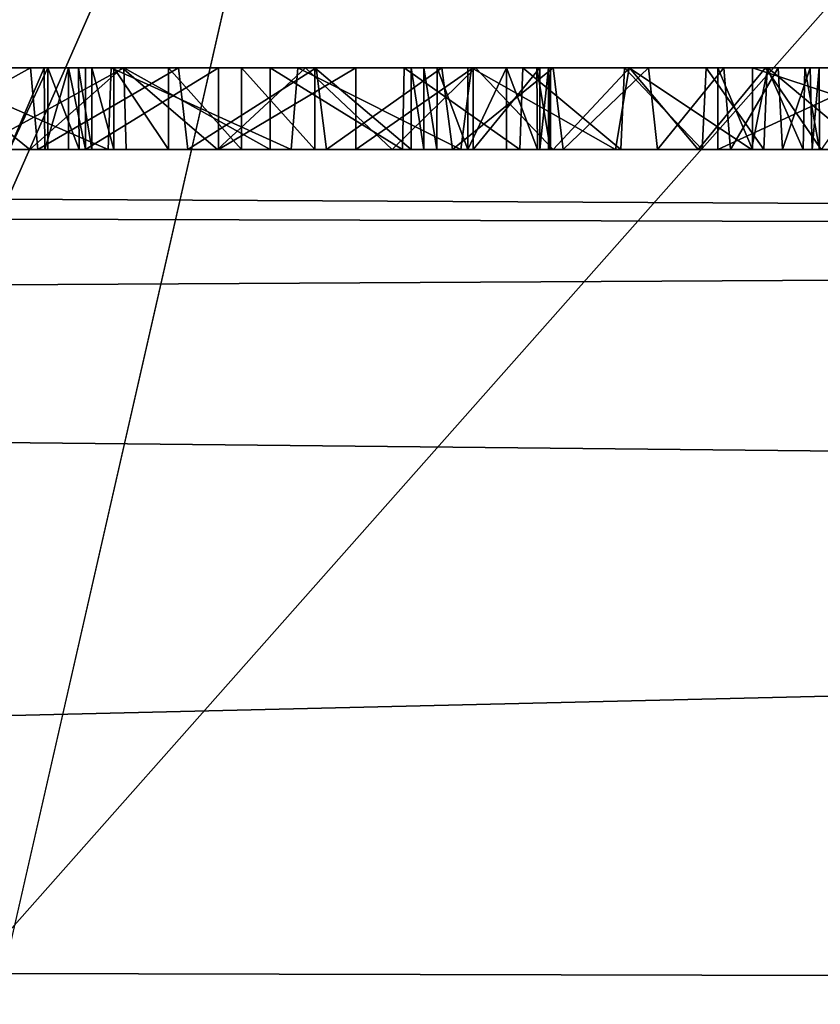
# Model space of a CAD drawing. Units: millimetres. Extents: x -32 to 32, y -133 to 32.
# Drawn here: x 2 to 4, y -23 to -21 of the extents above; entities that cross this region are included whole.
import ezdxf

# ---------------------------------------------------------------- set-up
doc = ezdxf.new("R2010")
doc.units = ezdxf.units.MM
doc.header["$LTSCALE"] = 101.851852
for name, color, linetype in [('134', 7, 'CONTINUOUS'), ('135', 7, 'CONTINUOUS'), ('136', 7, 'CONTINUOUS'), ('137', 7, 'CONTINUOUS'), ('138', 7, 'CONTINUOUS'), ('139', 7, 'CONTINUOUS'), ('140', 7, 'CONTINUOUS'), ('141', 7, 'CONTINUOUS'), ('142', 7, 'CONTINUOUS'), ('143', 7, 'CONTINUOUS'), ('144', 7, 'CONTINUOUS'), ('147', 7, 'CONTINUOUS'), ('148', 7, 'CONTINUOUS'), ('158', 7, 'CONTINUOUS'), ('2', 7, 'CONTINUOUS'), ('245', 7, 'CONTINUOUS'), ('247', 7, 'CONTINUOUS'), ('255', 7, 'CONTINUOUS'), ('256', 7, 'CONTINUOUS'), ('258', 7, 'CONTINUOUS'), ('279', 7, 'CONTINUOUS'), ('68', 7, 'CONTINUOUS'), ('69', 7, 'CONTINUOUS'), ('70', 7, 'CONTINUOUS')]:
    doc.layers.add(name, color=color, linetype=linetype)

msp = doc.modelspace()

# ---------------------------------------------------------------- linework, layer by layer
at = {"layer": '134', "linetype": 'Continuous'}
for points in [[(2.5703, -21, 17.5839), (2.277, -21, 17.4185), (2.5703, -20.82, 17.5839), (2.5703, -21, 17.5839)], [(2.5703, -20.82, 17.5839), (2.277, -21, 17.4185), (2.277, -20.82, 17.4185), (2.5703, -20.82, 17.5839)], [(2.8727, -21, 17.6085), (2.5703, -21, 17.5839), (2.8727, -20.82, 17.6085), (2.8727, -21, 17.6085)], [(2.8727, -20.82, 17.6085), (2.5703, -21, 17.5839), (2.5703, -20.82, 17.5839), (2.8727, -20.82, 17.6085)], [(3.1317, -21, 17.5087), (2.8727, -21, 17.6085), (3.1317, -20.82, 17.5087), (3.1317, -21, 17.5087)], [(3.1317, -20.82, 17.5087), (2.8727, -21, 17.6085), (2.8727, -20.82, 17.6085), (3.1317, -20.82, 17.5087)], [(3.279, -21, 17.272), (3.1317, -21, 17.5087), (3.279, -20.82, 17.272), (3.279, -21, 17.272)], [(3.279, -20.82, 17.272), (3.1317, -21, 17.5087), (3.1317, -20.82, 17.5087), (3.279, -20.82, 17.272)]]:
    msp.add_3dface(points, dxfattribs=at)
at = {"layer": '135', "linetype": 'Continuous'}
for points in [[(3.2982, -21, 17.1314), (3.279, -21, 17.272), (3.2982, -20.82, 17.1314), (3.2982, -21, 17.1314)], [(3.279, -21, 17.272), (3.279, -20.82, 17.272), (3.2982, -20.82, 17.1314), (3.279, -21, 17.272)], [(3.302, -21, 16.976), (3.2982, -21, 17.1314), (3.302, -20.82, 16.976), (3.302, -21, 16.976)], [(3.302, -20.82, 16.976), (3.2982, -21, 17.1314), (3.2982, -20.82, 17.1314), (3.302, -20.82, 16.976)]]:
    msp.add_3dface(points, dxfattribs=at)
at = {"layer": '136', "linetype": 'Continuous'}
for points in [[(3.302, -21, 16.146), (3.302, -21, 16.976), (3.302, -20.82, 16.146), (3.302, -21, 16.146)], [(3.302, -21, 16.976), (3.302, -20.82, 16.976), (3.302, -20.82, 16.146), (3.302, -21, 16.976)]]:
    msp.add_3dface(points, dxfattribs=at)
at = {"layer": '137', "linetype": 'Continuous'}
for points in [[(3.205, -21, 16.049), (3.2735, -21, 16.0775), (3.205, -20.82, 16.049), (3.205, -21, 16.049)], [(3.205, -20.82, 16.049), (3.2735, -21, 16.0775), (3.2724, -20.82, 16.0786), (3.205, -20.82, 16.049)], [(3.2735, -21, 16.0775), (3.302, -21, 16.146), (3.2724, -20.82, 16.0786), (3.2735, -21, 16.0775)], [(3.302, -21, 16.146), (3.302, -20.82, 16.146), (3.2724, -20.82, 16.0786), (3.302, -21, 16.146)]]:
    msp.add_3dface(points, dxfattribs=at)
at = {"layer": '138', "linetype": 'Continuous'}
for points in [[(3.12, -21, 16.049), (3.205, -21, 16.049), (3.205, -20.82, 16.049), (3.12, -21, 16.049)], [(3.12, -21, 16.049), (3.205, -20.82, 16.049), (3.12, -20.82, 16.049), (3.12, -21, 16.049)]]:
    msp.add_3dface(points, dxfattribs=at)
at = {"layer": '139', "linetype": 'Continuous'}
for points in [[(3.023, -21, 16.146), (3.0515, -21, 16.0775), (3.023, -20.82, 16.146), (3.023, -21, 16.146)], [(3.023, -20.82, 16.146), (3.0515, -21, 16.0775), (3.0526, -20.82, 16.0786), (3.023, -20.82, 16.146)], [(3.0515, -21, 16.0775), (3.12, -21, 16.049), (3.0526, -20.82, 16.0786), (3.0515, -21, 16.0775)], [(3.12, -21, 16.049), (3.12, -20.82, 16.049), (3.0526, -20.82, 16.0786), (3.12, -21, 16.049)]]:
    msp.add_3dface(points, dxfattribs=at)
at = {"layer": '140', "linetype": 'Continuous'}
for points in [[(3.023, -21, 16.967), (3.023, -21, 16.146), (3.023, -20.82, 16.967), (3.023, -21, 16.967)], [(3.023, -21, 16.146), (3.023, -20.82, 16.146), (3.023, -20.82, 16.967), (3.023, -21, 16.146)]]:
    msp.add_3dface(points, dxfattribs=at)
at = {"layer": '141', "linetype": 'Continuous'}
for points in [[(2.291, -21, 17.137), (2.3389, -21, 17.2446), (2.291, -20.82, 17.137), (2.291, -21, 17.137)], [(2.291, -20.82, 17.137), (2.3389, -21, 17.2446), (2.3389, -20.82, 17.2446), (2.291, -20.82, 17.137)], [(2.3389, -21, 17.2446), (2.4601, -21, 17.3253), (2.3389, -20.82, 17.2446), (2.3389, -21, 17.2446)], [(2.3389, -20.82, 17.2446), (2.4601, -21, 17.3253), (2.4601, -20.82, 17.3253), (2.3389, -20.82, 17.2446)], [(2.4601, -21, 17.3253), (2.6209, -21, 17.3641), (2.4601, -20.82, 17.3253), (2.4601, -21, 17.3253)], [(2.4601, -20.82, 17.3253), (2.6209, -21, 17.3641), (2.6209, -20.82, 17.3641), (2.4601, -20.82, 17.3253)], [(2.6209, -21, 17.3641), (2.7823, -21, 17.3626), (2.6209, -20.82, 17.3641), (2.6209, -21, 17.3641)], [(2.6209, -20.82, 17.3641), (2.7823, -21, 17.3626), (2.7823, -20.82, 17.3626), (2.6209, -20.82, 17.3641)], [(2.7823, -21, 17.3626), (2.9947, -21, 17.2179), (2.7823, -20.82, 17.3626), (2.7823, -21, 17.3626)], [(2.7823, -20.82, 17.3626), (2.9947, -21, 17.2179), (2.9947, -20.82, 17.2179), (2.7823, -20.82, 17.3626)], [(2.9947, -21, 17.2179), (3.023, -21, 16.967), (2.9947, -20.82, 17.2179), (2.9947, -21, 17.2179)], [(3.023, -21, 16.967), (3.023, -20.82, 16.967), (2.9947, -20.82, 17.2179), (3.023, -21, 16.967)]]:
    msp.add_3dface(points, dxfattribs=at)
at = {"layer": '142', "linetype": 'Continuous'}
for points in [[(2.291, -21, 16.146), (2.291, -21, 17.137), (2.291, -20.82, 16.146), (2.291, -21, 16.146)], [(2.291, -21, 17.137), (2.291, -20.82, 17.137), (2.291, -20.82, 16.146), (2.291, -21, 17.137)]]:
    msp.add_3dface(points, dxfattribs=at)
at = {"layer": '143', "linetype": 'Continuous'}
for points in [[(2.194, -21, 16.049), (2.2625, -21, 16.0775), (2.194, -20.82, 16.049), (2.194, -21, 16.049)], [(2.194, -20.82, 16.049), (2.2625, -21, 16.0775), (2.2614, -20.82, 16.0786), (2.194, -20.82, 16.049)], [(2.2625, -21, 16.0775), (2.291, -21, 16.146), (2.2614, -20.82, 16.0786), (2.2625, -21, 16.0775)], [(2.291, -21, 16.146), (2.291, -20.82, 16.146), (2.2614, -20.82, 16.0786), (2.291, -21, 16.146)]]:
    msp.add_3dface(points, dxfattribs=at)
at = {"layer": '144', "linetype": 'Continuous'}
for points in [[(2.109, -21, 16.049), (2.194, -21, 16.049), (2.194, -20.82, 16.049), (2.109, -21, 16.049)], [(2.109, -21, 16.049), (2.194, -20.82, 16.049), (2.109, -20.82, 16.049), (2.109, -21, 16.049)]]:
    msp.add_3dface(points, dxfattribs=at)
at = {"layer": '147', "linetype": 'Continuous'}
for points in [[(2.187, -21, 17.5845), (2.1087, -21, 17.5981), (2.1859, -20.82, 17.5835), (2.187, -21, 17.5845)], [(2.1859, -20.82, 17.5835), (2.1087, -21, 17.5981), (2.1087, -20.82, 17.5982), (2.1859, -20.82, 17.5835)], [(2.2389, -20.82, 17.523), (2.187, -21, 17.5845), (2.1859, -20.82, 17.5835), (2.2389, -20.82, 17.523)], [(2.2389, -21, 17.523), (2.187, -21, 17.5845), (2.2389, -20.82, 17.523), (2.2389, -21, 17.523)]]:
    msp.add_3dface(points, dxfattribs=at)
at = {"layer": '148', "linetype": 'Continuous'}
for points in [[(2.277, -21, 17.4185), (2.2389, -21, 17.523), (2.2389, -20.82, 17.523), (2.277, -21, 17.4185)], [(2.277, -20.82, 17.4185), (2.277, -21, 17.4185), (2.2389, -20.82, 17.523), (2.277, -20.82, 17.4185)]]:
    msp.add_3dface(points, dxfattribs=at)
at = {"layer": '158', "linetype": 'Continuous'}
for points in [[(4.0622, -21, 17.5711), (3.6715, -21, 17.0361), (4.0622, -20.82, 17.5711), (4.0622, -21, 17.5711)], [(3.6715, -21, 17.0361), (3.748, -21, 16.3142), (3.6715, -20.82, 17.0361), (3.6715, -21, 17.0361)], [(4.0622, -20.82, 17.5711), (3.6715, -21, 17.0361), (3.6715, -20.82, 17.0361), (4.0622, -20.82, 17.5711)], [(3.6715, -20.82, 17.0361), (3.748, -21, 16.3142), (3.748, -20.82, 16.3142), (3.6715, -20.82, 17.0361)], [(3.748, -21, 16.3142), (4.294, -21, 16), (3.748, -20.82, 16.3142), (3.748, -21, 16.3142)], [(4.294, -21, 16), (4.294, -20.82, 16), (3.748, -20.82, 16.3142), (4.294, -21, 16)]]:
    msp.add_3dface(points, dxfattribs=at)
at = {"layer": '2', "linetype": 'Continuous'}
for points in [[(-20.5, 20.5782, 150.7168), (-20.5, -72.3373, 165.4332), (20.5, 20.5782, 150.7168), (-20.5, 20.5782, 150.7168)], [(20.5, 20.5782, 150.7168), (-20.5, -72.3373, 165.4332), (20.5, -72.3373, 165.4332), (20.5, 20.5782, 150.7168)]]:
    msp.add_3dface(points, dxfattribs=at)
at = {"layer": '245', "linetype": 'Continuous'}
for points in [[(2.1543, -21, 25.6343), (1.7306, -21, 25.7023), (1.9306, -20.82, 25.6767), (2.1543, -21, 25.6343)], [(1.91, -21, 19.8298), (2.3267, -21, 19.9223), (1.9115, -20.82, 19.8306), (1.91, -21, 19.8298)], [(1.9115, -20.82, 19.8306), (2.3267, -21, 19.9223), (2.3334, -20.82, 19.9258), (1.9115, -20.82, 19.8306)], [(2.3576, -20.82, 25.5779), (2.1543, -21, 25.6343), (1.9306, -20.82, 25.6767), (2.3576, -20.82, 25.5779)], [(2.568, -21, 25.505), (2.1543, -21, 25.6343), (2.3576, -20.82, 25.5779), (2.568, -21, 25.505)], [(2.3267, -21, 19.9223), (2.7305, -21, 20.0762), (2.3334, -20.82, 19.9258), (2.3267, -21, 19.9223)], [(2.3334, -20.82, 19.9258), (2.7305, -21, 20.0762), (2.7453, -20.82, 20.084), (2.3334, -20.82, 19.9258)], [(2.7619, -20.82, 25.4198), (2.568, -21, 25.505), (2.3576, -20.82, 25.5779), (2.7619, -20.82, 25.4198)], [(2.9534, -21, 25.3192), (2.568, -21, 25.505), (2.7619, -20.82, 25.4198), (2.9534, -21, 25.3192)], [(2.7305, -21, 20.0762), (3.1045, -21, 20.2851), (2.7453, -20.82, 20.084), (2.7305, -21, 20.0762)], [(2.7453, -20.82, 20.084), (3.1045, -21, 20.2851), (3.1277, -20.82, 20.3012), (2.7453, -20.82, 20.084)], [(3.1366, -20.82, 25.2042), (2.9534, -21, 25.3192), (2.7619, -20.82, 25.4198), (3.1366, -20.82, 25.2042)], [(3.3078, -21, 25.0794), (2.9534, -21, 25.3192), (3.1366, -20.82, 25.2042), (3.3078, -21, 25.0794)], [(3.1045, -21, 20.2851), (3.4458, -21, 20.5469), (3.1277, -20.82, 20.3012), (3.1045, -21, 20.2851)], [(3.1277, -20.82, 20.3012), (3.4458, -21, 20.5469), (3.4761, -20.82, 20.5748), (3.1277, -20.82, 20.3012)], [(3.4766, -20.82, 24.9343), (3.3078, -21, 25.0794), (3.1366, -20.82, 25.2042), (3.4766, -20.82, 24.9343)], [(3.6276, -21, 24.7869), (3.3078, -21, 25.0794), (3.4766, -20.82, 24.9343), (3.6276, -21, 24.7869)], [(3.4458, -21, 20.5469), (3.7452, -21, 20.8562), (3.4761, -20.82, 20.5748), (3.4458, -21, 20.5469)], [(3.4761, -20.82, 20.5748), (3.7452, -21, 20.8562), (3.7813, -20.82, 20.9021), (3.4761, -20.82, 20.5748)], [(3.7767, -20.82, 24.6148), (3.6276, -21, 24.7869), (3.4766, -20.82, 24.9343), (3.7767, -20.82, 24.6148)], [(3.8994, -21, 24.4548), (3.6276, -21, 24.7869), (3.7767, -20.82, 24.6148), (3.8994, -21, 24.4548)], [(3.7452, -21, 20.8562), (3.9973, -21, 21.205), (3.7813, -20.82, 20.9021), (3.7452, -21, 20.8562)], [(4.0267, -20.82, 24.2561), (3.8994, -21, 24.4548), (3.7767, -20.82, 24.6148), (4.0267, -20.82, 24.2561)], [(3.7813, -20.82, 20.9021), (3.9973, -21, 21.205), (4.0344, -20.82, 21.2701), (3.7813, -20.82, 20.9021)]]:
    msp.add_3dface(points, dxfattribs=at)
at = {"layer": '247', "linetype": 'Continuous'}
for points in [[(2.1556, -20.82, 20.436), (1.8313, -21, 20.364), (1.8222, -20.82, 20.3632), (2.1556, -20.82, 20.436)], [(2.1716, -21, 20.4395), (1.8313, -21, 20.364), (2.1556, -20.82, 20.436), (2.1716, -21, 20.4395)], [(2.0214, -20.82, 25.1101), (2.0319, -21, 25.1089), (2.3615, -20.82, 25.005), (2.0214, -20.82, 25.1101)], [(2.0319, -21, 25.1089), (2.3666, -21, 25.0037), (2.3615, -20.82, 25.005), (2.0319, -21, 25.1089)], [(2.4818, -20.82, 20.5571), (2.1716, -21, 20.4395), (2.1556, -20.82, 20.436), (2.4818, -20.82, 20.5571)], [(2.5023, -21, 20.5658), (2.1716, -21, 20.4395), (2.4818, -20.82, 20.5571), (2.5023, -21, 20.5658)], [(2.3666, -21, 25.0037), (2.6841, -21, 24.8511), (2.3615, -20.82, 25.005), (2.3666, -21, 25.0037)], [(2.3615, -20.82, 25.005), (2.6841, -21, 24.8511), (2.6841, -20.82, 24.8511), (2.3615, -20.82, 25.005)], [(2.7851, -20.82, 20.7219), (2.5023, -21, 20.5658), (2.4818, -20.82, 20.5571), (2.7851, -20.82, 20.7219)], [(2.8082, -21, 20.7363), (2.5023, -21, 20.5658), (2.7851, -20.82, 20.7219), (2.8082, -21, 20.7363)], [(2.6841, -21, 24.8511), (2.9757, -21, 24.6533), (2.6841, -20.82, 24.8511), (2.6841, -21, 24.8511)], [(2.6841, -20.82, 24.8511), (2.9757, -21, 24.6533), (2.9793, -20.82, 24.6496), (2.6841, -20.82, 24.8511)], [(3.0626, -20.82, 20.9295), (2.8082, -21, 20.7363), (2.7851, -20.82, 20.7219), (3.0626, -20.82, 20.9295)], [(3.0864, -21, 20.95), (2.8082, -21, 20.7363), (3.0626, -20.82, 20.9295), (3.0864, -21, 20.95)], [(2.9757, -21, 24.6533), (3.2349, -21, 24.4169), (2.9793, -20.82, 24.6496), (2.9757, -21, 24.6533)], [(2.9793, -20.82, 24.6496), (3.2349, -21, 24.4169), (3.2412, -20.82, 24.4084), (2.9793, -20.82, 24.6496)], [(3.3078, -20.82, 21.1767), (3.0864, -21, 20.95), (3.0626, -20.82, 20.9295), (3.3078, -20.82, 21.1767)], [(3.3305, -21, 21.2021), (3.0864, -21, 20.95), (3.3078, -20.82, 21.1767), (3.3305, -21, 21.2021)], [(3.2349, -21, 24.4169), (3.4571, -21, 24.1448), (3.2412, -20.82, 24.4084), (3.2349, -21, 24.4169)], [(3.2412, -20.82, 24.4084), (3.4571, -21, 24.1448), (3.4655, -20.82, 24.1314), (3.2412, -20.82, 24.4084)], [(3.5185, -20.82, 21.4605), (3.3305, -21, 21.2021), (3.3078, -20.82, 21.1767), (3.5185, -20.82, 21.4605)], [(3.5383, -21, 21.4898), (3.3305, -21, 21.2021), (3.5185, -20.82, 21.4605), (3.5383, -21, 21.4898)], [(3.4571, -21, 24.1448), (3.6369, -21, 23.8442), (3.4655, -20.82, 24.1314), (3.4571, -21, 24.1448)], [(3.4655, -20.82, 24.1314), (3.6369, -21, 23.8442), (3.6457, -20.82, 23.8257), (3.4655, -20.82, 24.1314)], [(3.6843, -20.82, 21.7673), (3.5383, -21, 21.4898), (3.5185, -20.82, 21.4605), (3.6843, -20.82, 21.7673)], [(3.6994, -21, 21.7996), (3.5383, -21, 21.4898), (3.6843, -20.82, 21.7673), (3.6994, -21, 21.7996)], [(3.6369, -21, 23.8442), (3.7731, -21, 23.5164), (3.6457, -20.82, 23.8257), (3.6369, -21, 23.8442)], [(3.6457, -20.82, 23.8257), (3.7731, -21, 23.5164), (3.7801, -20.82, 23.493), (3.6457, -20.82, 23.8257)], [(3.8045, -20.82, 22.0959), (3.6994, -21, 21.7996), (3.6843, -20.82, 21.7673), (3.8045, -20.82, 22.0959)], [(3.8139, -21, 22.1298), (3.6994, -21, 21.7996), (3.8045, -20.82, 22.0959), (3.8139, -21, 22.1298)], [(3.7731, -21, 23.5164), (3.8592, -21, 23.1776), (3.7801, -20.82, 23.493), (3.7731, -21, 23.5164)], [(3.7801, -20.82, 23.493), (3.8592, -21, 23.1776), (3.8631, -20.82, 23.1498), (3.7801, -20.82, 23.493)], [(3.8749, -20.82, 22.4439), (3.8139, -21, 22.1298), (3.8045, -20.82, 22.0959), (3.8749, -20.82, 22.4439)], [(3.8796, -21, 22.4775), (3.8139, -21, 22.1298), (3.8749, -20.82, 22.4439), (3.8796, -21, 22.4775)], [(3.8592, -21, 23.1776), (3.8952, -21, 22.8292), (3.8631, -20.82, 23.1498), (3.8592, -21, 23.1776)], [(3.8631, -20.82, 23.1498), (3.8952, -21, 22.8292), (3.8948, -20.82, 22.7977), (3.8631, -20.82, 23.1498)], [(3.8948, -20.82, 22.7977), (3.8796, -21, 22.4775), (3.8749, -20.82, 22.4439), (3.8948, -20.82, 22.7977)], [(3.8952, -21, 22.8292), (3.8796, -21, 22.4775), (3.8948, -20.82, 22.7977), (3.8952, -21, 22.8292)]]:
    msp.add_3dface(points, dxfattribs=at)
at = {"layer": '255', "color": 250, "linetype": 'Continuous', "true_color": 0x282828}
for points in [[(1.9115, -20.82, 19.8306), (2.1556, -20.82, 20.436), (1.8222, -20.82, 20.3632), (1.9115, -20.82, 19.8306)], [(1.9115, -20.82, 19.8306), (2.3334, -20.82, 19.9258), (2.1556, -20.82, 20.436), (1.9115, -20.82, 19.8306)], [(2.3576, -20.82, 25.5779), (1.9306, -20.82, 25.6767), (2.0214, -20.82, 25.1101), (2.3576, -20.82, 25.5779)], [(2.3576, -20.82, 25.5779), (2.0214, -20.82, 25.1101), (2.3615, -20.82, 25.005), (2.3576, -20.82, 25.5779)], [(2.109, -20.82, 16.049), (2.1859, -20.82, 17.5835), (2.1087, -20.82, 17.5982), (2.109, -20.82, 16.049)], [(2.109, -20.82, 16.049), (2.194, -20.82, 16.049), (2.1859, -20.82, 17.5835), (2.109, -20.82, 16.049)], [(2.3334, -20.82, 19.9258), (2.4818, -20.82, 20.5571), (2.1556, -20.82, 20.436), (2.3334, -20.82, 19.9258)], [(2.194, -20.82, 16.049), (2.2389, -20.82, 17.523), (2.1859, -20.82, 17.5835), (2.194, -20.82, 16.049)], [(2.194, -20.82, 16.049), (2.2614, -20.82, 16.0786), (2.2389, -20.82, 17.523), (2.194, -20.82, 16.049)], [(2.2614, -20.82, 16.0786), (2.277, -20.82, 17.4185), (2.2389, -20.82, 17.523), (2.2614, -20.82, 16.0786)], [(2.291, -20.82, 16.146), (2.277, -20.82, 17.4185), (2.2614, -20.82, 16.0786), (2.291, -20.82, 16.146)], [(2.5703, -20.82, 17.5839), (2.277, -20.82, 17.4185), (2.4601, -20.82, 17.3253), (2.5703, -20.82, 17.5839)], [(2.277, -20.82, 17.4185), (2.291, -20.82, 17.137), (2.3389, -20.82, 17.2446), (2.277, -20.82, 17.4185)], [(2.291, -20.82, 17.137), (2.277, -20.82, 17.4185), (2.291, -20.82, 16.146), (2.291, -20.82, 17.137)], [(2.277, -20.82, 17.4185), (2.3389, -20.82, 17.2446), (2.4601, -20.82, 17.3253), (2.277, -20.82, 17.4185)], [(2.3334, -20.82, 19.9258), (2.7453, -20.82, 20.084), (2.4818, -20.82, 20.5571), (2.3334, -20.82, 19.9258)], [(2.7619, -20.82, 25.4198), (2.3576, -20.82, 25.5779), (2.6841, -20.82, 24.8511), (2.7619, -20.82, 25.4198)], [(2.3576, -20.82, 25.5779), (2.3615, -20.82, 25.005), (2.6841, -20.82, 24.8511), (2.3576, -20.82, 25.5779)], [(2.5703, -20.82, 17.5839), (2.4601, -20.82, 17.3253), (2.6209, -20.82, 17.3641), (2.5703, -20.82, 17.5839)], [(2.7453, -20.82, 20.084), (2.7851, -20.82, 20.7219), (2.4818, -20.82, 20.5571), (2.7453, -20.82, 20.084)], [(2.8727, -20.82, 17.6085), (2.5703, -20.82, 17.5839), (2.7823, -20.82, 17.3626), (2.8727, -20.82, 17.6085)], [(2.5703, -20.82, 17.5839), (2.6209, -20.82, 17.3641), (2.7823, -20.82, 17.3626), (2.5703, -20.82, 17.5839)], [(2.7619, -20.82, 25.4198), (2.6841, -20.82, 24.8511), (2.9793, -20.82, 24.6496), (2.7619, -20.82, 25.4198)], [(2.7453, -20.82, 20.084), (3.1277, -20.82, 20.3012), (2.7851, -20.82, 20.7219), (2.7453, -20.82, 20.084)], [(3.1366, -20.82, 25.2042), (2.7619, -20.82, 25.4198), (2.9793, -20.82, 24.6496), (3.1366, -20.82, 25.2042)], [(2.8727, -20.82, 17.6085), (2.7823, -20.82, 17.3626), (2.9947, -20.82, 17.2179), (2.8727, -20.82, 17.6085)], [(3.1277, -20.82, 20.3012), (3.0626, -20.82, 20.9295), (2.7851, -20.82, 20.7219), (3.1277, -20.82, 20.3012)], [(3.1317, -20.82, 17.5087), (2.8727, -20.82, 17.6085), (2.9947, -20.82, 17.2179), (3.1317, -20.82, 17.5087)], [(3.1366, -20.82, 25.2042), (2.9793, -20.82, 24.6496), (3.2412, -20.82, 24.4084), (3.1366, -20.82, 25.2042)], [(3.023, -20.82, 16.967), (3.1317, -20.82, 17.5087), (2.9947, -20.82, 17.2179), (3.023, -20.82, 16.967)], [(3.12, -20.82, 16.049), (3.1317, -20.82, 17.5087), (3.023, -20.82, 16.967), (3.12, -20.82, 16.049)], [(3.0526, -20.82, 16.0786), (3.12, -20.82, 16.049), (3.023, -20.82, 16.967), (3.0526, -20.82, 16.0786)], [(3.023, -20.82, 16.146), (3.0526, -20.82, 16.0786), (3.023, -20.82, 16.967), (3.023, -20.82, 16.146)], [(3.1277, -20.82, 20.3012), (3.3078, -20.82, 21.1767), (3.0626, -20.82, 20.9295), (3.1277, -20.82, 20.3012)], [(3.205, -20.82, 16.049), (3.1317, -20.82, 17.5087), (3.12, -20.82, 16.049), (3.205, -20.82, 16.049)], [(3.1277, -20.82, 20.3012), (3.4761, -20.82, 20.5748), (3.3078, -20.82, 21.1767), (3.1277, -20.82, 20.3012)], [(3.279, -20.82, 17.272), (3.1317, -20.82, 17.5087), (3.2724, -20.82, 16.0786), (3.279, -20.82, 17.272)], [(3.1317, -20.82, 17.5087), (3.205, -20.82, 16.049), (3.2724, -20.82, 16.0786), (3.1317, -20.82, 17.5087)], [(3.4766, -20.82, 24.9343), (3.1366, -20.82, 25.2042), (3.4655, -20.82, 24.1314), (3.4766, -20.82, 24.9343)], [(3.1366, -20.82, 25.2042), (3.2412, -20.82, 24.4084), (3.4655, -20.82, 24.1314), (3.1366, -20.82, 25.2042)], [(3.302, -20.82, 16.146), (3.279, -20.82, 17.272), (3.2724, -20.82, 16.0786), (3.302, -20.82, 16.146)], [(3.2982, -20.82, 17.1314), (3.279, -20.82, 17.272), (3.302, -20.82, 16.146), (3.2982, -20.82, 17.1314)], [(3.302, -20.82, 16.976), (3.2982, -20.82, 17.1314), (3.302, -20.82, 16.146), (3.302, -20.82, 16.976)], [(3.4761, -20.82, 20.5748), (3.5185, -20.82, 21.4605), (3.3078, -20.82, 21.1767), (3.4761, -20.82, 20.5748)], [(3.4766, -20.82, 24.9343), (3.4655, -20.82, 24.1314), (3.6457, -20.82, 23.8257), (3.4766, -20.82, 24.9343)], [(3.4761, -20.82, 20.5748), (3.7813, -20.82, 20.9021), (3.5185, -20.82, 21.4605), (3.4761, -20.82, 20.5748)], [(3.7767, -20.82, 24.6148), (3.4766, -20.82, 24.9343), (3.6457, -20.82, 23.8257), (3.7767, -20.82, 24.6148)], [(3.7813, -20.82, 20.9021), (3.6843, -20.82, 21.7673), (3.5185, -20.82, 21.4605), (3.7813, -20.82, 20.9021)], [(3.7767, -20.82, 24.6148), (3.6457, -20.82, 23.8257), (3.7801, -20.82, 23.493), (3.7767, -20.82, 24.6148)], [(4.0622, -20.82, 17.5711), (3.6715, -20.82, 17.0361), (4.034, -20.82, 17.213), (4.0622, -20.82, 17.5711)], [(3.6715, -20.82, 17.0361), (3.748, -20.82, 16.3142), (3.943, -20.82, 16.826), (3.6715, -20.82, 17.0361)], [(3.6715, -20.82, 17.0361), (3.943, -20.82, 16.826), (4.034, -20.82, 17.213), (3.6715, -20.82, 17.0361)], [(3.7813, -20.82, 20.9021), (3.8045, -20.82, 22.0959), (3.6843, -20.82, 21.7673), (3.7813, -20.82, 20.9021)], [(3.748, -20.82, 16.3142), (4.294, -20.82, 16), (3.9841, -20.82, 16.5059), (3.748, -20.82, 16.3142)], [(3.943, -20.82, 16.826), (3.748, -20.82, 16.3142), (3.9841, -20.82, 16.5059), (3.943, -20.82, 16.826)], [(4.0267, -20.82, 24.2561), (3.7767, -20.82, 24.6148), (3.8948, -20.82, 22.7977), (4.0267, -20.82, 24.2561)], [(3.7767, -20.82, 24.6148), (3.7801, -20.82, 23.493), (3.8631, -20.82, 23.1498), (3.7767, -20.82, 24.6148)], [(3.7767, -20.82, 24.6148), (3.8631, -20.82, 23.1498), (3.8948, -20.82, 22.7977), (3.7767, -20.82, 24.6148)], [(3.7813, -20.82, 20.9021), (4.0344, -20.82, 21.2701), (3.8045, -20.82, 22.0959), (3.7813, -20.82, 20.9021)], [(4.0344, -20.82, 21.2701), (3.8749, -20.82, 22.4439), (3.8045, -20.82, 22.0959), (4.0344, -20.82, 21.2701)], [(4.0344, -20.82, 21.2701), (3.8948, -20.82, 22.7977), (3.8749, -20.82, 22.4439), (4.0344, -20.82, 21.2701)], [(4.0344, -20.82, 21.2701), (4.0267, -20.82, 24.2561), (3.8948, -20.82, 22.7977), (4.0344, -20.82, 21.2701)]]:
    msp.add_3dface(points, dxfattribs=at)
at = {"layer": '256', "color": 254, "linetype": 'Continuous', "true_color": 0xe6e6e6}
for points in [[(13.8829, 28.8308), (0, -32), (0, 32), (13.8829, 28.8308)], [(13.8829, -28.8308), (0, -32), (13.8829, 28.8308), (13.8829, -28.8308)]]:
    msp.add_3dface(points, dxfattribs=at)
at = {"layer": '258', "color": 254, "linetype": 'Continuous', "true_color": 0xe6e6e6}
for points in [[(20, -21, 6), (-20, -21, 6), (13.6615, -28.3826, 6), (20, -21, 6)], [(-20, -21, 6), (0, -31.5, 6), (13.6615, -28.3826, 6), (-20, -21, 6)]]:
    msp.add_3dface(points, dxfattribs=at)
at = {"layer": '279', "linetype": 'Continuous'}
for points in [[(4.7669, -24.5682, 134), (0, -25.1052, 134), (8.1021, -15.9528, 134), (4.7669, -24.5682, 134)], [(0, -25.1052, 134), (0, -17.8929, 134), (8.1021, -15.9528, 134), (0, -25.1052, 134)]]:
    msp.add_3dface(points, dxfattribs=at)
at = {"layer": '68', "color": 9, "linetype": 'Continuous', "true_color": 0xb1bdc9}
for points in [[(16.3081, -9.4175, 130), (9.4175, -16.3081, 130), (-20, -132, 130), (16.3081, -9.4175, 130)], [(20, -132, 130), (16.3081, -9.4175, 130), (-20, -132, 130), (20, -132, 130)], [(9.4175, -16.3081, 130), (0, -18.8325, 130), (-20, -132, 130), (9.4175, -16.3081, 130)]]:
    msp.add_3dface(points, dxfattribs=at)
at = {"layer": '69', "color": 9, "linetype": 'Continuous', "true_color": 0xb1bdc9}
for points in [[(4.294, -21, 16), (-1.727, -21, 16), (-20, -21, 6), (4.294, -21, 16)], [(8.548, -21, 16), (4.294, -21, 16), (-20, -21, 6), (8.548, -21, 16)], [(9.153, -21, 16.049), (8.548, -21, 16), (-20, -21, 6), (9.153, -21, 16.049)], [(20, -21, 6), (9.153, -21, 16.049), (-20, -21, 6), (20, -21, 6)], [(-20, -21, 6), (-3.7452, -21, 24.6548), (20, -21, 105), (-20, -21, 6)], [(-20, -21, 105), (-20, -21, 6), (20, -21, 105), (-20, -21, 105)], [(-3.7452, -21, 24.6548), (-3.4458, -21, 24.9641), (20, -21, 105), (-3.7452, -21, 24.6548)], [(-3.4753, -21, 18.3226), (4.8595, -21, 18.363), (-3.573, -21, 18.363), (-3.4753, -21, 18.3226)], [(-3.573, -21, 18.363), (4.8595, -21, 18.363), (2.3267, -21, 19.9223), (-3.573, -21, 18.363)], [(1.91, -21, 19.8298), (-3.573, -21, 18.363), (2.3267, -21, 19.9223), (1.91, -21, 19.8298)], [(-1.673, -21, 18.2728), (4.7615, -21, 18.3225), (-3.4753, -21, 18.3226), (-1.673, -21, 18.2728)], [(4.7615, -21, 18.3225), (4.8595, -21, 18.363), (-3.4753, -21, 18.3226), (4.7615, -21, 18.3225)], [(-3.4458, -21, 24.9641), (-3.1045, -21, 25.2259), (20, -21, 105), (-3.4458, -21, 24.9641)], [(-3.1045, -21, 25.2259), (-2.7305, -21, 25.4348), (20, -21, 105), (-3.1045, -21, 25.2259)], [(-2.7305, -21, 25.4348), (-2.3267, -21, 25.5887), (20, -21, 105), (-2.7305, -21, 25.4348)], [(-2.3267, -21, 25.5887), (-1.91, -21, 25.6812), (20, -21, 105), (-2.3267, -21, 25.5887)], [(-1.91, -21, 25.6812), (-1.4788, -21, 25.713), (20, -21, 105), (-1.91, -21, 25.6812)], [(-1.727, -21, 16), (4.294, -21, 16), (-0.2747, -21, 16.0026), (-1.727, -21, 16)], [(-1.673, -21, 18.2728), (-1.3327, -21, 18.2302), (4.7615, -21, 18.3225), (-1.673, -21, 18.2728)], [(-1.4788, -21, 25.713), (1.3017, -21, 25.7078), (20, -21, 105), (-1.4788, -21, 25.713)], [(-1.3327, -21, 18.2302), (-1.072, -21, 18.111), (4.72, -21, 18.2235), (-1.3327, -21, 18.2302)], [(4.7615, -21, 18.3225), (-1.3327, -21, 18.2302), (4.72, -21, 18.2235), (4.7615, -21, 18.3225)], [(4.72, -21, 18.2235), (-1.072, -21, 18.111), (-0.52, -21, 18.053), (4.72, -21, 18.2235)], [(-0.4223, -21, 18.0126), (4.72, -21, 18.2235), (-0.52, -21, 18.053), (-0.4223, -21, 18.0126)], [(-0.381, -21, 17.914), (4.72, -21, 18.2235), (-0.4223, -21, 18.0126), (-0.381, -21, 17.914)], [(1.1175, -21, 17.6165), (4.72, -21, 18.2235), (-0.381, -21, 17.914), (1.1175, -21, 17.6165)], [(4.294, -21, 16), (3.205, -21, 16.049), (-0.2747, -21, 16.0026), (4.294, -21, 16)], [(3.205, -21, 16.049), (0.884, -21, 16.0199), (-0.2747, -21, 16.0026), (3.205, -21, 16.049)], [(-0.2362, -21, 24.4594), (0.9117, -21, 24.3681), (3.2349, -21, 24.4169), (-0.2362, -21, 24.4594)], [(0.0313, -21, 24.691), (-0.2362, -21, 24.4594), (2.9757, -21, 24.6533), (0.0313, -21, 24.691)], [(2.9757, -21, 24.6533), (-0.2362, -21, 24.4594), (3.2349, -21, 24.4169), (2.9757, -21, 24.6533)], [(0.3275, -21, 24.8814), (0.0313, -21, 24.691), (2.6841, -21, 24.8511), (0.3275, -21, 24.8814)], [(2.6841, -21, 24.8511), (0.0313, -21, 24.691), (2.9757, -21, 24.6533), (2.6841, -21, 24.8511)], [(0.6183, -21, 20.6704), (0.2911, -21, 20.3862), (2.5023, -21, 20.5658), (0.6183, -21, 20.6704)], [(2.5023, -21, 20.5658), (0.2911, -21, 20.3862), (2.1716, -21, 20.4395), (2.5023, -21, 20.5658)], [(2.1716, -21, 20.4395), (0.2911, -21, 20.3862), (1.8313, -21, 20.364), (2.1716, -21, 20.4395)], [(0.6467, -21, 25.0254), (0.3275, -21, 24.8814), (2.3666, -21, 25.0037), (0.6467, -21, 25.0254)], [(2.3666, -21, 25.0037), (0.3275, -21, 24.8814), (2.6841, -21, 24.8511), (2.3666, -21, 25.0037)], [(0.8979, -21, 20.9953), (0.6183, -21, 20.6704), (3.0864, -21, 20.95), (0.8979, -21, 20.9953)], [(3.0864, -21, 20.95), (0.6183, -21, 20.6704), (2.8082, -21, 20.7363), (3.0864, -21, 20.95)], [(2.8082, -21, 20.7363), (0.6183, -21, 20.6704), (2.5023, -21, 20.5658), (2.8082, -21, 20.7363)], [(2.0319, -21, 25.1089), (0.6467, -21, 25.0254), (2.3666, -21, 25.0037), (2.0319, -21, 25.1089)], [(2.194, -21, 16.049), (2.109, -21, 16.049), (0.884, -21, 16.0199), (2.194, -21, 16.049)], [(3.12, -21, 16.049), (2.194, -21, 16.049), (0.884, -21, 16.0199), (3.12, -21, 16.049)], [(3.205, -21, 16.049), (3.12, -21, 16.049), (0.884, -21, 16.0199), (3.205, -21, 16.049)], [(1.1278, -21, 21.358), (0.8979, -21, 20.9953), (3.3305, -21, 21.2021), (1.1278, -21, 21.358)], [(3.3305, -21, 21.2021), (0.8979, -21, 20.9953), (3.0864, -21, 20.95), (3.3305, -21, 21.2021)], [(0.9117, -21, 24.3681), (1.0777, -21, 24.2425), (3.2349, -21, 24.4169), (0.9117, -21, 24.3681)], [(1.0777, -21, 24.2425), (1.2671, -21, 23.8538), (3.4571, -21, 24.1448), (1.0777, -21, 24.2425)], [(3.2349, -21, 24.4169), (1.0777, -21, 24.2425), (3.4571, -21, 24.1448), (3.2349, -21, 24.4169)], [(2.1087, -21, 17.5981), (2.8727, -21, 17.6085), (1.1175, -21, 17.6165), (2.1087, -21, 17.5981)], [(2.8727, -21, 17.6085), (4.72, -21, 18.2235), (1.1175, -21, 17.6165), (2.8727, -21, 17.6085)], [(1.3026, -21, 21.7513), (1.1278, -21, 21.358), (3.5383, -21, 21.4898), (1.3026, -21, 21.7513)], [(3.5383, -21, 21.4898), (1.1278, -21, 21.358), (3.3305, -21, 21.2021), (3.5383, -21, 21.4898)], [(1.2671, -21, 23.8538), (1.3966, -21, 23.4471), (3.6369, -21, 23.8442), (1.2671, -21, 23.8538)], [(3.4571, -21, 24.1448), (1.2671, -21, 23.8538), (3.6369, -21, 23.8442), (3.4571, -21, 24.1448)], [(1.3017, -21, 25.7078), (1.7306, -21, 25.7023), (20, -21, 105), (1.3017, -21, 25.7078)], [(1.4193, -21, 22.1656), (1.3026, -21, 21.7513), (3.8139, -21, 22.1298), (1.4193, -21, 22.1656)], [(3.8139, -21, 22.1298), (1.3026, -21, 21.7513), (3.6994, -21, 21.7996), (3.8139, -21, 22.1298)], [(3.6994, -21, 21.7996), (1.3026, -21, 21.7513), (3.5383, -21, 21.4898), (3.6994, -21, 21.7996)], [(1.3966, -21, 23.4471), (1.4666, -21, 23.0206), (3.8592, -21, 23.1776), (1.3966, -21, 23.4471)], [(3.6369, -21, 23.8442), (1.3966, -21, 23.4471), (3.7731, -21, 23.5164), (3.6369, -21, 23.8442)], [(3.7731, -21, 23.5164), (1.3966, -21, 23.4471), (3.8592, -21, 23.1776), (3.7731, -21, 23.5164)], [(1.4741, -21, 22.5922), (1.4193, -21, 22.1656), (3.8796, -21, 22.4775), (1.4741, -21, 22.5922)], [(3.8796, -21, 22.4775), (1.4193, -21, 22.1656), (3.8139, -21, 22.1298), (3.8796, -21, 22.4775)], [(1.4666, -21, 23.0206), (1.4741, -21, 22.5922), (3.8952, -21, 22.8292), (1.4666, -21, 23.0206)], [(3.8592, -21, 23.1776), (1.4666, -21, 23.0206), (3.8952, -21, 22.8292), (3.8592, -21, 23.1776)], [(3.8952, -21, 22.8292), (1.4741, -21, 22.5922), (3.8796, -21, 22.4775), (3.8952, -21, 22.8292)], [(1.7306, -21, 25.7023), (2.1543, -21, 25.6343), (20, -21, 105), (1.7306, -21, 25.7023)], [(2.1087, -21, 17.5981), (2.187, -21, 17.5845), (2.8727, -21, 17.6085), (2.1087, -21, 17.5981)], [(2.1543, -21, 25.6343), (2.568, -21, 25.505), (20, -21, 105), (2.1543, -21, 25.6343)], [(2.187, -21, 17.5845), (2.2389, -21, 17.523), (2.5703, -21, 17.5839), (2.187, -21, 17.5845)], [(2.8727, -21, 17.6085), (2.187, -21, 17.5845), (2.5703, -21, 17.5839), (2.8727, -21, 17.6085)], [(2.2625, -21, 16.0775), (2.194, -21, 16.049), (3.0515, -21, 16.0775), (2.2625, -21, 16.0775)], [(3.0515, -21, 16.0775), (2.194, -21, 16.049), (3.12, -21, 16.049), (3.0515, -21, 16.0775)], [(2.2389, -21, 17.523), (2.277, -21, 17.4185), (2.5703, -21, 17.5839), (2.2389, -21, 17.523)], [(2.291, -21, 16.146), (2.2625, -21, 16.0775), (3.023, -21, 16.146), (2.291, -21, 16.146)], [(3.023, -21, 16.146), (2.2625, -21, 16.0775), (3.0515, -21, 16.0775), (3.023, -21, 16.146)], [(2.291, -21, 17.137), (2.291, -21, 16.146), (3.023, -21, 16.967), (2.291, -21, 17.137)], [(3.023, -21, 16.967), (2.291, -21, 16.146), (3.023, -21, 16.146), (3.023, -21, 16.967)], [(2.3389, -21, 17.2446), (2.291, -21, 17.137), (2.9947, -21, 17.2179), (2.3389, -21, 17.2446)], [(2.9947, -21, 17.2179), (2.291, -21, 17.137), (3.023, -21, 16.967), (2.9947, -21, 17.2179)], [(2.3267, -21, 19.9223), (4.8595, -21, 18.363), (2.7305, -21, 20.0762), (2.3267, -21, 19.9223)], [(2.4601, -21, 17.3253), (2.3389, -21, 17.2446), (2.7823, -21, 17.3626), (2.4601, -21, 17.3253)], [(2.7823, -21, 17.3626), (2.3389, -21, 17.2446), (2.9947, -21, 17.2179), (2.7823, -21, 17.3626)], [(2.6209, -21, 17.3641), (2.4601, -21, 17.3253), (2.7823, -21, 17.3626), (2.6209, -21, 17.3641)], [(2.568, -21, 25.505), (2.9534, -21, 25.3192), (20, -21, 105), (2.568, -21, 25.505)], [(2.7305, -21, 20.0762), (4.8595, -21, 18.363), (3.1045, -21, 20.2851), (2.7305, -21, 20.0762)], [(2.8727, -21, 17.6085), (3.1317, -21, 17.5087), (4.0622, -21, 17.5711), (2.8727, -21, 17.6085)], [(4.72, -21, 18.2235), (2.8727, -21, 17.6085), (4.0622, -21, 17.5711), (4.72, -21, 18.2235)], [(2.9534, -21, 25.3192), (3.3078, -21, 25.0794), (20, -21, 105), (2.9534, -21, 25.3192)], [(3.1045, -21, 20.2851), (4.8595, -21, 18.363), (3.4458, -21, 20.5469), (3.1045, -21, 20.2851)], [(3.1317, -21, 17.5087), (3.279, -21, 17.272), (4.0622, -21, 17.5711), (3.1317, -21, 17.5087)], [(3.2735, -21, 16.0775), (3.205, -21, 16.049), (4.294, -21, 16), (3.2735, -21, 16.0775)], [(3.302, -21, 16.146), (3.2735, -21, 16.0775), (3.748, -21, 16.3142), (3.302, -21, 16.146)], [(3.748, -21, 16.3142), (3.2735, -21, 16.0775), (4.294, -21, 16), (3.748, -21, 16.3142)], [(3.279, -21, 17.272), (3.2982, -21, 17.1314), (4.0622, -21, 17.5711), (3.279, -21, 17.272)], [(3.2982, -21, 17.1314), (3.302, -21, 16.976), (3.6715, -21, 17.0361), (3.2982, -21, 17.1314)], [(4.0622, -21, 17.5711), (3.2982, -21, 17.1314), (3.6715, -21, 17.0361), (4.0622, -21, 17.5711)], [(3.302, -21, 16.976), (3.302, -21, 16.146), (3.748, -21, 16.3142), (3.302, -21, 16.976)], [(3.6715, -21, 17.0361), (3.302, -21, 16.976), (3.748, -21, 16.3142), (3.6715, -21, 17.0361)], [(3.3078, -21, 25.0794), (3.6276, -21, 24.7869), (20, -21, 105), (3.3078, -21, 25.0794)], [(3.4458, -21, 20.5469), (4.8595, -21, 18.363), (3.7452, -21, 20.8562), (3.4458, -21, 20.5469)], [(3.6276, -21, 24.7869), (3.8994, -21, 24.4548), (20, -21, 105), (3.6276, -21, 24.7869)], [(3.7452, -21, 20.8562), (4.8595, -21, 18.363), (3.9973, -21, 21.205), (3.7452, -21, 20.8562)]]:
    msp.add_3dface(points, dxfattribs=at)
at = {"layer": '70', "color": 9, "linetype": 'Continuous', "true_color": 0xb1bdc9}
for points in [[(-20, -21, 105), (20, -21, 105), (20, -21.1987, 107.8156), (-20, -21, 105)], [(-20, -21, 105), (20, -21.1987, 107.8156), (-20, -21.0993, 107.0347), (-20, -21, 105)], [(-20, -21.0993, 107.0347), (20, -21.1987, 107.8156), (-20, -21.4218, 108.9572), (-20, -21.0993, 107.0347)], [(20, -21.1987, 107.8156), (20, -21.8291, 110.2844), (-20, -21.4218, 108.9572), (20, -21.1987, 107.8156)], [(-20, -21.4218, 108.9572), (20, -21.8291, 110.2844), (-20, -22.7671, 112.085), (-20, -21.4218, 108.9572)], [(20, -21.8291, 110.2844), (20, -22.859, 112.2135), (-20, -22.7671, 112.085), (20, -21.8291, 110.2844)], [(20, -22.859, 112.2135), (20, -24.4203, 113.7383), (-20, -22.7671, 112.085), (20, -22.859, 112.2135)], [(-20, -22.7671, 112.085), (20, -24.4203, 113.7383), (-20, -25.2771, 114.2343), (-20, -22.7671, 112.085)]]:
    msp.add_3dface(points, dxfattribs=at)

doc.saveas('drawing.dxf')
